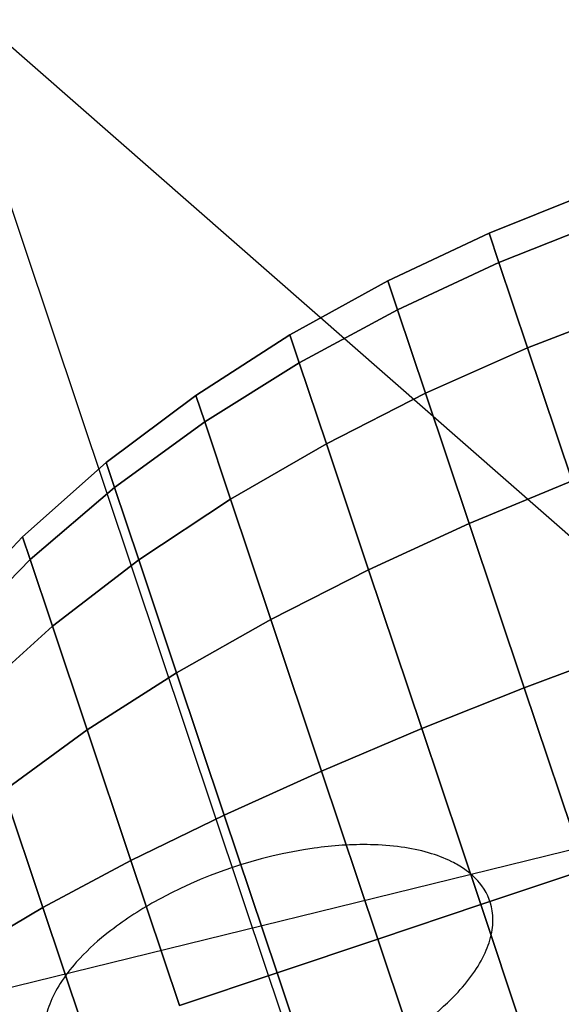
# Model space of a CAD drawing. Extents: x 7590 to 34960, y 7721 to 27806.
# Drawn here: x 26431 to 26453, y 13979 to 14019 of the extents above; entities that cross this region are included whole.
import ezdxf

# ---------------------------------------------------------------- set-up
doc = ezdxf.new("R2010")
doc.units = 0
doc.header["$LTSCALE"] = 350
doc.header["$MEASUREMENT"] = 0
doc.layers.add('PENTAGODE-XL-01', color=7, linetype='CONTINUOUS')

msp = doc.modelspace()

# ---------------------------------------------------------------- linework, layer by layer
at = {"layer": 'PENTAGODE-XL-01'}
for p, q in [((26441.539, 13980.638), (26039.276, 15182.125)), ((25460.507, 14868.994), (26465.079, 13988.52)), ((26450.474, 14010.74), (26454.683, 14012.43)), ((26450.474, 14010.74), (26454.683, 14012.43)), ((26454.683, 14012.43), (26450.474, 14010.74)), ((26454.683, 14012.43), (26450.474, 14010.74)), ((26455.086, 14011.224), (26450.873, 14009.547)), ((26450.873, 14009.547), (26455.086, 14011.224)), ((26450.873, 14009.547), (26455.086, 14011.224)), ((26455.086, 14011.224), (26450.873, 14009.547)), ((26450.873, 14009.547), (26455.086, 14011.224)), ((26455.086, 14011.224), (26450.873, 14009.547)), ((26455.086, 14011.224), (26450.873, 14009.547)), ((26450.873, 14009.547), (26455.086, 14011.224)), ((26446.374, 14008.801), (26450.474, 14010.74)), ((26446.374, 14008.801), (26450.474, 14010.74)), ((26450.474, 14010.74), (26446.374, 14008.801)), ((26450.474, 14010.74), (26446.374, 14008.801)), ((26450.474, 14010.74), (26450.873, 14009.547)), ((26450.873, 14009.547), (26450.474, 14010.74)), ((26450.873, 14009.547), (26450.474, 14010.74)), ((26450.474, 14010.74), (26450.873, 14009.547)), ((26450.474, 14010.74), (26450.873, 14009.547)), ((26450.873, 14009.547), (26450.474, 14010.74)), ((26450.873, 14009.547), (26450.474, 14010.74)), ((26450.474, 14010.74), (26450.873, 14009.547)), ((26450.873, 14009.547), (26446.765, 14007.633)), ((26446.765, 14007.633), (26450.873, 14009.547)), ((26446.765, 14007.633), (26450.873, 14009.547)), ((26450.873, 14009.547), (26446.765, 14007.633)), ((26446.765, 14007.633), (26450.873, 14009.547)), ((26450.873, 14009.547), (26446.765, 14007.633)), ((26450.873, 14009.547), (26446.765, 14007.633)), ((26446.765, 14007.633), (26450.873, 14009.547)), ((26450.873, 14009.547), (26452.032, 14006.084)), ((26452.032, 14006.084), (26450.873, 14009.547)), ((26452.032, 14006.084), (26450.873, 14009.547)), ((26450.873, 14009.547), (26452.032, 14006.084)), ((26450.873, 14009.547), (26452.032, 14006.084)), ((26452.032, 14006.084), (26450.873, 14009.547)), ((26452.032, 14006.084), (26450.873, 14009.547)), ((26450.873, 14009.547), (26452.032, 14006.084)), ((26442.403, 14006.61), (26446.374, 14008.801)), ((26442.403, 14006.61), (26446.374, 14008.801)), ((26446.374, 14008.801), (26442.403, 14006.61)), ((26446.374, 14008.801), (26442.403, 14006.61)), ((26446.374, 14008.801), (26446.765, 14007.633)), ((26446.765, 14007.633), (26446.374, 14008.801)), ((26446.765, 14007.633), (26446.374, 14008.801)), ((26446.374, 14008.801), (26446.765, 14007.633)), ((26446.374, 14008.801), (26446.765, 14007.633)), ((26446.765, 14007.633), (26446.374, 14008.801)), ((26446.765, 14007.633), (26446.374, 14008.801)), ((26446.374, 14008.801), (26446.765, 14007.633)), ((26446.765, 14007.633), (26442.781, 14005.48)), ((26442.781, 14005.48), (26446.765, 14007.633)), ((26442.781, 14005.48), (26446.765, 14007.633)), ((26446.765, 14007.633), (26442.781, 14005.48)), ((26442.781, 14005.48), (26446.765, 14007.633)), ((26446.765, 14007.633), (26442.781, 14005.48)), ((26446.765, 14007.633), (26442.781, 14005.48)), ((26442.781, 14005.48), (26446.765, 14007.633)), ((26446.765, 14007.633), (26447.9, 14004.243)), ((26447.9, 14004.243), (26446.765, 14007.633)), ((26447.9, 14004.243), (26446.765, 14007.633)), ((26446.765, 14007.633), (26447.9, 14004.243)), ((26446.765, 14007.633), (26447.9, 14004.243)), ((26447.9, 14004.243), (26446.765, 14007.633)), ((26447.9, 14004.243), (26446.765, 14007.633)), ((26446.765, 14007.633), (26447.9, 14004.243)), ((26456.258, 14007.726), (26452.032, 14006.084)), ((26452.032, 14006.084), (26456.258, 14007.726)), ((26452.032, 14006.084), (26456.258, 14007.726)), ((26456.258, 14007.726), (26452.032, 14006.084)), ((26452.032, 14006.084), (26456.258, 14007.726)), ((26456.258, 14007.726), (26452.032, 14006.084)), ((26456.258, 14007.726), (26452.032, 14006.084)), ((26452.032, 14006.084), (26456.258, 14007.726)), ((26438.586, 14004.16), (26442.403, 14006.61)), ((26438.586, 14004.16), (26442.403, 14006.61)), ((26442.403, 14006.61), (26438.586, 14004.16)), ((26442.403, 14006.61), (26438.586, 14004.16)), ((26442.403, 14006.61), (26442.781, 14005.48)), ((26442.781, 14005.48), (26442.403, 14006.61)), ((26442.781, 14005.48), (26442.403, 14006.61)), ((26442.403, 14006.61), (26442.781, 14005.48)), ((26442.403, 14006.61), (26442.781, 14005.48)), ((26442.781, 14005.48), (26442.403, 14006.61)), ((26442.781, 14005.48), (26442.403, 14006.61)), ((26442.403, 14006.61), (26442.781, 14005.48)), ((26452.032, 14006.084), (26447.9, 14004.243)), ((26447.9, 14004.243), (26452.032, 14006.084)), ((26447.9, 14004.243), (26452.032, 14006.084)), ((26452.032, 14006.084), (26447.9, 14004.243)), ((26447.9, 14004.243), (26452.032, 14006.084)), ((26452.032, 14006.084), (26447.9, 14004.243)), ((26452.032, 14006.084), (26447.9, 14004.243)), ((26447.9, 14004.243), (26452.032, 14006.084)), ((26452.032, 14006.084), (26453.838, 14000.691)), ((26453.838, 14000.691), (26452.032, 14006.084)), ((26453.838, 14000.691), (26452.032, 14006.084)), ((26452.032, 14006.084), (26453.838, 14000.691)), ((26452.032, 14006.084), (26453.838, 14000.691)), ((26453.838, 14000.691), (26452.032, 14006.084)), ((26453.838, 14000.691), (26452.032, 14006.084)), ((26452.032, 14006.084), (26453.838, 14000.691)), ((26442.781, 14005.48), (26438.948, 14003.081)), ((26438.948, 14003.081), (26442.781, 14005.48)), ((26438.948, 14003.081), (26442.781, 14005.48)), ((26442.781, 14005.48), (26438.948, 14003.081)), ((26438.948, 14003.081), (26442.781, 14005.48)), ((26442.781, 14005.48), (26438.948, 14003.081)), ((26442.781, 14005.48), (26438.948, 14003.081)), ((26438.948, 14003.081), (26442.781, 14005.48)), ((26442.781, 14005.48), (26443.879, 14002.2)), ((26443.879, 14002.2), (26442.781, 14005.48)), ((26443.879, 14002.2), (26442.781, 14005.48)), ((26442.781, 14005.48), (26443.879, 14002.2)), ((26442.781, 14005.48), (26443.879, 14002.2)), ((26443.879, 14002.2), (26442.781, 14005.48)), ((26443.879, 14002.2), (26442.781, 14005.48)), ((26442.781, 14005.48), (26443.879, 14002.2)), ((26434.959, 14001.438), (26438.586, 14004.16)), ((26434.959, 14001.438), (26438.586, 14004.16)), ((26438.586, 14004.16), (26434.959, 14001.438)), ((26438.586, 14004.16), (26434.959, 14001.438)), ((26438.586, 14004.16), (26438.948, 14003.081)), ((26438.948, 14003.081), (26438.586, 14004.16)), ((26438.948, 14003.081), (26438.586, 14004.16)), ((26438.586, 14004.16), (26438.948, 14003.081)), ((26438.586, 14004.16), (26438.948, 14003.081)), ((26438.948, 14003.081), (26438.586, 14004.16)), ((26438.948, 14003.081), (26438.586, 14004.16)), ((26438.586, 14004.16), (26438.948, 14003.081)), ((26447.9, 14004.243), (26443.879, 14002.2)), ((26443.879, 14002.2), (26447.9, 14004.243)), ((26443.879, 14002.2), (26447.9, 14004.243)), ((26447.9, 14004.243), (26443.879, 14002.2)), ((26443.879, 14002.2), (26447.9, 14004.243)), ((26447.9, 14004.243), (26443.879, 14002.2)), ((26447.9, 14004.243), (26443.879, 14002.2)), ((26443.879, 14002.2), (26447.9, 14004.243)), ((26447.9, 14004.243), (26449.668, 13998.962)), ((26449.668, 13998.962), (26447.9, 14004.243)), ((26449.668, 13998.962), (26447.9, 14004.243)), ((26447.9, 14004.243), (26449.668, 13998.962)), ((26447.9, 14004.243), (26449.668, 13998.962)), ((26449.668, 13998.962), (26447.9, 14004.243)), ((26449.668, 13998.962), (26447.9, 14004.243)), ((26447.9, 14004.243), (26449.668, 13998.962)), ((26438.948, 14003.081), (26435.297, 14000.426)), ((26435.297, 14000.426), (26438.948, 14003.081)), ((26435.297, 14000.426), (26438.948, 14003.081)), ((26438.948, 14003.081), (26435.297, 14000.426)), ((26435.297, 14000.426), (26438.948, 14003.081)), ((26438.948, 14003.081), (26435.297, 14000.426)), ((26438.948, 14003.081), (26435.297, 14000.426)), ((26435.297, 14000.426), (26438.948, 14003.081)), ((26438.948, 14003.081), (26439.996, 13999.95)), ((26439.996, 13999.95), (26438.948, 14003.081)), ((26439.996, 13999.95), (26438.948, 14003.081)), ((26438.948, 14003.081), (26439.996, 13999.95)), ((26438.948, 14003.081), (26439.996, 13999.95)), ((26439.996, 13999.95), (26438.948, 14003.081)), ((26439.996, 13999.95), (26438.948, 14003.081)), ((26438.948, 14003.081), (26439.996, 13999.95)), ((26443.879, 14002.2), (26439.996, 13999.95)), ((26439.996, 13999.95), (26443.879, 14002.2)), ((26439.996, 13999.95), (26443.879, 14002.2)), ((26443.879, 14002.2), (26439.996, 13999.95)), ((26439.996, 13999.95), (26443.879, 14002.2)), ((26443.879, 14002.2), (26439.996, 13999.95)), ((26443.879, 14002.2), (26439.996, 13999.95)), ((26439.996, 13999.95), (26443.879, 14002.2)), ((26443.879, 14002.2), (26445.59, 13997.09)), ((26445.59, 13997.09), (26443.879, 14002.2)), ((26445.59, 13997.09), (26443.879, 14002.2)), ((26443.879, 14002.2), (26445.59, 13997.09)), ((26443.879, 14002.2), (26445.59, 13997.09)), ((26445.59, 13997.09), (26443.879, 14002.2)), ((26445.59, 13997.09), (26443.879, 14002.2)), ((26443.879, 14002.2), (26445.59, 13997.09)), ((26431.565, 13998.431), (26434.959, 14001.438)), ((26431.565, 13998.431), (26434.959, 14001.438)), ((26434.959, 14001.438), (26431.565, 13998.431)), ((26434.959, 14001.438), (26431.565, 13998.431)), ((26434.959, 14001.438), (26435.297, 14000.426)), ((26435.297, 14000.426), (26434.959, 14001.438)), ((26435.297, 14000.426), (26434.959, 14001.438)), ((26434.959, 14001.438), (26435.297, 14000.426)), ((26434.959, 14001.438), (26435.297, 14000.426)), ((26435.297, 14000.426), (26434.959, 14001.438)), ((26435.297, 14000.426), (26434.959, 14001.438)), ((26434.959, 14001.438), (26435.297, 14000.426)), ((26435.297, 14000.426), (26431.876, 13997.501)), ((26431.876, 13997.501), (26435.297, 14000.426)), ((26431.876, 13997.501), (26435.297, 14000.426)), ((26435.297, 14000.426), (26431.876, 13997.501)), ((26431.876, 13997.501), (26435.297, 14000.426)), ((26435.297, 14000.426), (26431.876, 13997.501)), ((26435.297, 14000.426), (26431.876, 13997.501)), ((26431.876, 13997.501), (26435.297, 14000.426)), ((26435.297, 14000.426), (26436.281, 13997.488)), ((26436.281, 13997.488), (26435.297, 14000.426)), ((26436.281, 13997.488), (26435.297, 14000.426)), ((26435.297, 14000.426), (26436.281, 13997.488)), ((26435.297, 14000.426), (26436.281, 13997.488)), ((26436.281, 13997.488), (26435.297, 14000.426)), ((26436.281, 13997.488), (26435.297, 14000.426)), ((26435.297, 14000.426), (26436.281, 13997.488)), ((26453.838, 14000.691), (26449.668, 13998.962)), ((26449.668, 13998.962), (26453.838, 14000.691)), ((26449.668, 13998.962), (26453.838, 14000.691)), ((26453.838, 14000.691), (26449.668, 13998.962)), ((26449.668, 13998.962), (26453.838, 14000.691)), ((26453.838, 14000.691), (26449.668, 13998.962)), ((26453.838, 14000.691), (26449.668, 13998.962)), ((26449.668, 13998.962), (26453.838, 14000.691)), ((26439.996, 13999.95), (26436.281, 13997.488)), ((26436.281, 13997.488), (26439.996, 13999.95)), ((26436.281, 13997.488), (26439.996, 13999.95)), ((26439.996, 13999.95), (26436.281, 13997.488)), ((26436.281, 13997.488), (26439.996, 13999.95)), ((26439.996, 13999.95), (26436.281, 13997.488)), ((26439.996, 13999.95), (26436.281, 13997.488)), ((26436.281, 13997.488), (26439.996, 13999.95)), ((26439.996, 13999.95), (26441.628, 13995.075)), ((26441.628, 13995.075), (26439.996, 13999.95)), ((26441.628, 13995.075), (26439.996, 13999.95)), ((26439.996, 13999.95), (26441.628, 13995.075)), ((26439.996, 13999.95), (26441.628, 13995.075)), ((26441.628, 13995.075), (26439.996, 13999.95)), ((26441.628, 13995.075), (26439.996, 13999.95)), ((26439.996, 13999.95), (26441.628, 13995.075)), ((26449.668, 13998.962), (26445.59, 13997.09)), ((26445.59, 13997.09), (26449.668, 13998.962)), ((26445.59, 13997.09), (26449.668, 13998.962)), ((26449.668, 13998.962), (26445.59, 13997.09)), ((26445.59, 13997.09), (26449.668, 13998.962)), ((26449.668, 13998.962), (26445.59, 13997.09)), ((26449.668, 13998.962), (26445.59, 13997.09)), ((26445.59, 13997.09), (26449.668, 13998.962)), ((26449.668, 13998.962), (26451.895, 13992.308)), ((26451.895, 13992.308), (26449.668, 13998.962)), ((26451.895, 13992.308), (26449.668, 13998.962)), ((26449.668, 13998.962), (26451.895, 13992.308)), ((26449.668, 13998.962), (26451.895, 13992.308)), ((26451.895, 13992.308), (26449.668, 13998.962)), ((26451.895, 13992.308), (26449.668, 13998.962)), ((26449.668, 13998.962), (26451.895, 13992.308)), ((26428.469, 13995.118), (26431.565, 13998.431)), ((26428.469, 13995.118), (26431.565, 13998.431)), ((26431.565, 13998.431), (26428.469, 13995.118)), ((26431.565, 13998.431), (26428.469, 13995.118)), ((26431.565, 13998.431), (26431.876, 13997.501)), ((26431.876, 13997.501), (26431.565, 13998.431)), ((26431.876, 13997.501), (26431.565, 13998.431)), ((26431.565, 13998.431), (26431.876, 13997.501)), ((26431.565, 13998.431), (26431.876, 13997.501)), ((26431.876, 13997.501), (26431.565, 13998.431)), ((26431.876, 13997.501), (26431.565, 13998.431)), ((26431.565, 13998.431), (26431.876, 13997.501)), ((26431.876, 13997.501), (26428.747, 13994.288)), ((26428.747, 13994.288), (26431.876, 13997.501)), ((26428.747, 13994.288), (26431.876, 13997.501)), ((26431.876, 13997.501), (26428.747, 13994.288)), ((26428.747, 13994.288), (26431.876, 13997.501)), ((26431.876, 13997.501), (26428.747, 13994.288)), ((26431.876, 13997.501), (26428.747, 13994.288)), ((26428.747, 13994.288), (26431.876, 13997.501)), ((26431.876, 13997.501), (26432.78, 13994.802)), ((26432.78, 13994.802), (26431.876, 13997.501)), ((26432.78, 13994.802), (26431.876, 13997.501)), ((26431.876, 13997.501), (26432.78, 13994.802)), ((26431.876, 13997.501), (26432.78, 13994.802)), ((26432.78, 13994.802), (26431.876, 13997.501)), ((26432.78, 13994.802), (26431.876, 13997.501)), ((26431.876, 13997.501), (26432.78, 13994.802)), ((26436.281, 13997.488), (26432.78, 13994.802)), ((26432.78, 13994.802), (26436.281, 13997.488)), ((26432.78, 13994.802), (26436.281, 13997.488)), ((26436.281, 13997.488), (26432.78, 13994.802)), ((26432.78, 13994.802), (26436.281, 13997.488)), ((26436.281, 13997.488), (26432.78, 13994.802)), ((26436.281, 13997.488), (26432.78, 13994.802)), ((26432.78, 13994.802), (26436.281, 13997.488)), ((26436.281, 13997.488), (26437.813, 13992.912)), ((26437.813, 13992.912), (26436.281, 13997.488)), ((26437.813, 13992.912), (26436.281, 13997.488)), ((26436.281, 13997.488), (26437.813, 13992.912)), ((26436.281, 13997.488), (26437.813, 13992.912)), ((26437.813, 13992.912), (26436.281, 13997.488)), ((26437.813, 13992.912), (26436.281, 13997.488)), ((26436.281, 13997.488), (26437.813, 13992.912)), ((26445.59, 13997.09), (26441.628, 13995.075)), ((26441.628, 13995.075), (26445.59, 13997.09)), ((26441.628, 13995.075), (26445.59, 13997.09)), ((26445.59, 13997.09), (26441.628, 13995.075)), ((26441.628, 13995.075), (26445.59, 13997.09)), ((26445.59, 13997.09), (26441.628, 13995.075)), ((26445.59, 13997.09), (26441.628, 13995.075)), ((26441.628, 13995.075), (26445.59, 13997.09)), ((26445.59, 13997.09), (26447.745, 13990.653)), ((26447.745, 13990.653), (26445.59, 13997.09)), ((26447.745, 13990.653), (26445.59, 13997.09)), ((26445.59, 13997.09), (26447.745, 13990.653)), ((26445.59, 13997.09), (26447.745, 13990.653)), ((26447.745, 13990.653), (26445.59, 13997.09)), ((26447.745, 13990.653), (26445.59, 13997.09)), ((26445.59, 13997.09), (26447.745, 13990.653)), ((26432.78, 13994.802), (26429.553, 13991.88)), ((26429.553, 13991.88), (26432.78, 13994.802)), ((26429.553, 13991.88), (26432.78, 13994.802)), ((26432.78, 13994.802), (26429.553, 13991.88)), ((26429.553, 13991.88), (26432.78, 13994.802)), ((26432.78, 13994.802), (26429.553, 13991.88)), ((26432.78, 13994.802), (26429.553, 13991.88)), ((26429.553, 13991.88), (26432.78, 13994.802)), ((26432.78, 13994.802), (26434.187, 13990.598)), ((26434.187, 13990.598), (26432.78, 13994.802)), ((26434.187, 13990.598), (26432.78, 13994.802)), ((26432.78, 13994.802), (26434.187, 13990.598)), ((26432.78, 13994.802), (26434.187, 13990.598)), ((26434.187, 13990.598), (26432.78, 13994.802)), ((26434.187, 13990.598), (26432.78, 13994.802)), ((26432.78, 13994.802), (26434.187, 13990.598)), ((26441.628, 13995.075), (26437.813, 13992.912)), ((26437.813, 13992.912), (26441.628, 13995.075)), ((26437.813, 13992.912), (26441.628, 13995.075)), ((26441.628, 13995.075), (26437.813, 13992.912)), ((26437.813, 13992.912), (26441.628, 13995.075)), ((26441.628, 13995.075), (26437.813, 13992.912)), ((26441.628, 13995.075), (26437.813, 13992.912)), ((26437.813, 13992.912), (26441.628, 13995.075)), ((26441.628, 13995.075), (26443.685, 13988.931)), ((26443.685, 13988.931), (26441.628, 13995.075)), ((26443.685, 13988.931), (26441.628, 13995.075)), ((26441.628, 13995.075), (26443.685, 13988.931)), ((26441.628, 13995.075), (26443.685, 13988.931)), ((26443.685, 13988.931), (26441.628, 13995.075)), ((26443.685, 13988.931), (26441.628, 13995.075)), ((26441.628, 13995.075), (26443.685, 13988.931)), ((26456.113, 13993.895), (26451.895, 13992.308)), ((26451.895, 13992.308), (26456.113, 13993.895)), ((26451.895, 13992.308), (26456.113, 13993.895)), ((26456.113, 13993.895), (26451.895, 13992.308)), ((26451.895, 13992.308), (26456.113, 13993.895)), ((26456.113, 13993.895), (26451.895, 13992.308)), ((26456.113, 13993.895), (26451.895, 13992.308)), ((26451.895, 13992.308), (26456.113, 13993.895)), ((26437.813, 13992.912), (26434.187, 13990.598)), ((26434.187, 13990.598), (26437.813, 13992.912)), ((26434.187, 13990.598), (26437.813, 13992.912)), ((26437.813, 13992.912), (26434.187, 13990.598)), ((26434.187, 13990.598), (26437.813, 13992.912)), ((26437.813, 13992.912), (26434.187, 13990.598)), ((26437.813, 13992.912), (26434.187, 13990.598)), ((26434.187, 13990.598), (26437.813, 13992.912)), ((26437.813, 13992.912), (26439.744, 13987.146)), ((26439.744, 13987.146), (26437.813, 13992.912)), ((26439.744, 13987.146), (26437.813, 13992.912)), ((26437.813, 13992.912), (26439.744, 13987.146)), ((26437.813, 13992.912), (26439.744, 13987.146)), ((26439.744, 13987.146), (26437.813, 13992.912)), ((26439.744, 13987.146), (26437.813, 13992.912)), ((26437.813, 13992.912), (26439.744, 13987.146)), ((26451.895, 13992.308), (26447.745, 13990.653)), ((26447.745, 13990.653), (26451.895, 13992.308)), ((26447.745, 13990.653), (26451.895, 13992.308)), ((26451.895, 13992.308), (26447.745, 13990.653)), ((26447.745, 13990.653), (26451.895, 13992.308)), ((26451.895, 13992.308), (26447.745, 13990.653)), ((26451.895, 13992.308), (26447.745, 13990.653)), ((26447.745, 13990.653), (26451.895, 13992.308)), ((26451.895, 13992.308), (26454.365, 13984.932)), ((26454.365, 13984.932), (26451.895, 13992.308)), ((26454.365, 13984.932), (26451.895, 13992.308)), ((26451.895, 13992.308), (26454.365, 13984.932)), ((26451.895, 13992.308), (26454.365, 13984.932)), ((26454.365, 13984.932), (26451.895, 13992.308)), ((26454.365, 13984.932), (26451.895, 13992.308)), ((26451.895, 13992.308), (26454.365, 13984.932)), ((26434.187, 13990.598), (26430.809, 13988.129)), ((26430.809, 13988.129), (26434.187, 13990.598)), ((26430.809, 13988.129), (26434.187, 13990.598)), ((26434.187, 13990.598), (26430.809, 13988.129)), ((26430.809, 13988.129), (26434.187, 13990.598)), ((26434.187, 13990.598), (26430.809, 13988.129)), ((26434.187, 13990.598), (26430.809, 13988.129)), ((26430.809, 13988.129), (26434.187, 13990.598)), ((26434.187, 13990.598), (26435.961, 13985.301)), ((26435.961, 13985.301), (26434.187, 13990.598)), ((26435.961, 13985.301), (26434.187, 13990.598)), ((26434.187, 13990.598), (26435.961, 13985.301)), ((26434.187, 13990.598), (26435.961, 13985.301)), ((26435.961, 13985.301), (26434.187, 13990.598)), ((26435.961, 13985.301), (26434.187, 13990.598)), ((26434.187, 13990.598), (26435.961, 13985.301)), ((26447.745, 13990.653), (26443.685, 13988.931)), ((26443.685, 13988.931), (26447.745, 13990.653)), ((26443.685, 13988.931), (26447.745, 13990.653)), ((26447.745, 13990.653), (26443.685, 13988.931)), ((26443.685, 13988.931), (26447.745, 13990.653)), ((26447.745, 13990.653), (26443.685, 13988.931)), ((26447.745, 13990.653), (26443.685, 13988.931)), ((26443.685, 13988.931), (26447.745, 13990.653)), ((26447.745, 13990.653), (26450.135, 13983.516)), ((26450.135, 13983.516), (26447.745, 13990.653)), ((26450.135, 13983.516), (26447.745, 13990.653)), ((26447.745, 13990.653), (26450.135, 13983.516)), ((26447.745, 13990.653), (26450.135, 13983.516)), ((26450.135, 13983.516), (26447.745, 13990.653)), ((26450.135, 13983.516), (26447.745, 13990.653)), ((26447.745, 13990.653), (26450.135, 13983.516)), ((26443.685, 13988.931), (26439.744, 13987.146)), ((26439.744, 13987.146), (26443.685, 13988.931)), ((26439.744, 13987.146), (26443.685, 13988.931)), ((26443.685, 13988.931), (26439.744, 13987.146)), ((26439.744, 13987.146), (26443.685, 13988.931)), ((26443.685, 13988.931), (26439.744, 13987.146)), ((26443.685, 13988.931), (26439.744, 13987.146)), ((26439.744, 13987.146), (26443.685, 13988.931)), ((26443.685, 13988.931), (26445.965, 13982.12)), ((26445.965, 13982.12), (26443.685, 13988.931)), ((26445.965, 13982.12), (26443.685, 13988.931)), ((26443.685, 13988.931), (26445.965, 13982.12)), ((26443.685, 13988.931), (26445.965, 13982.12)), ((26445.965, 13982.12), (26443.685, 13988.931)), ((26445.965, 13982.12), (26443.685, 13988.931)), ((26443.685, 13988.931), (26445.965, 13982.12)), ((25602.352, 13776.448), (26465.079, 13988.52)), ((26430.809, 13988.129), (26432.392, 13983.402)), ((26432.392, 13983.402), (26430.809, 13988.129)), ((26432.392, 13983.402), (26430.809, 13988.129)), ((26430.809, 13988.129), (26432.392, 13983.402)), ((26430.809, 13988.129), (26432.392, 13983.402)), ((26432.392, 13983.402), (26430.809, 13988.129)), ((26432.392, 13983.402), (26430.809, 13988.129)), ((26430.809, 13988.129), (26432.392, 13983.402)), ((26439.744, 13987.146), (26435.961, 13985.301)), ((26435.961, 13985.301), (26439.744, 13987.146)), ((26435.961, 13985.301), (26439.744, 13987.146)), ((26439.744, 13987.146), (26435.961, 13985.301)), ((26435.961, 13985.301), (26439.744, 13987.146)), ((26439.744, 13987.146), (26435.961, 13985.301)), ((26439.744, 13987.146), (26435.961, 13985.301)), ((26435.961, 13985.301), (26439.744, 13987.146)), ((26439.744, 13987.146), (26441.884, 13980.754)), ((26441.884, 13980.754), (26439.744, 13987.146)), ((26441.884, 13980.754), (26439.744, 13987.146)), ((26439.744, 13987.146), (26441.884, 13980.754)), ((26439.744, 13987.146), (26441.884, 13980.754)), ((26441.884, 13980.754), (26439.744, 13987.146)), ((26441.884, 13980.754), (26439.744, 13987.146)), ((26439.744, 13987.146), (26441.884, 13980.754)), ((26435.961, 13985.301), (26432.392, 13983.402)), ((26432.392, 13983.402), (26435.961, 13985.301)), ((26432.392, 13983.402), (26435.961, 13985.301)), ((26435.961, 13985.301), (26432.392, 13983.402)), ((26432.392, 13983.402), (26435.961, 13985.301)), ((26435.961, 13985.301), (26432.392, 13983.402)), ((26435.961, 13985.301), (26432.392, 13983.402)), ((26432.392, 13983.402), (26435.961, 13985.301)), ((26435.961, 13985.301), (26437.927, 13979.429)), ((26437.927, 13979.429), (26435.961, 13985.301)), ((26437.927, 13979.429), (26435.961, 13985.301)), ((26435.961, 13985.301), (26437.927, 13979.429)), ((26435.961, 13985.301), (26437.927, 13979.429)), ((26437.927, 13979.429), (26435.961, 13985.301)), ((26437.927, 13979.429), (26435.961, 13985.301)), ((26435.961, 13985.301), (26437.927, 13979.429)), ((26454.365, 13984.932), (26450.135, 13983.516)), ((26450.135, 13983.516), (26454.365, 13984.932)), ((26450.135, 13983.516), (26454.365, 13984.932)), ((26454.365, 13984.932), (26450.135, 13983.516)), ((26454.365, 13984.932), (26450.135, 13983.516)), ((26450.135, 13983.516), (26454.365, 13984.932)), ((26450.135, 13983.516), (26454.365, 13984.932)), ((26454.365, 13984.932), (26450.135, 13983.516)), ((26432.392, 13983.402), (26429.119, 13981.462)), ((26429.119, 13981.462), (26432.392, 13983.402)), ((26429.119, 13981.462), (26432.392, 13983.402)), ((26432.392, 13983.402), (26429.119, 13981.462)), ((26429.119, 13981.462), (26432.392, 13983.402)), ((26432.392, 13983.402), (26429.119, 13981.462)), ((26432.392, 13983.402), (26429.119, 13981.462)), ((26429.119, 13981.462), (26432.392, 13983.402)), ((26432.392, 13983.402), (26434.146, 13978.163)), ((26434.146, 13978.163), (26432.392, 13983.402)), ((26434.146, 13978.163), (26432.392, 13983.402)), ((26432.392, 13983.402), (26434.146, 13978.163)), ((26432.392, 13983.402), (26434.146, 13978.163)), ((26434.146, 13978.163), (26432.392, 13983.402)), ((26434.146, 13978.163), (26432.392, 13983.402)), ((26432.392, 13983.402), (26434.146, 13978.163)), ((26450.135, 13983.516), (26445.965, 13982.12)), ((26445.965, 13982.12), (26450.135, 13983.516)), ((26445.965, 13982.12), (26450.135, 13983.516)), ((26450.135, 13983.516), (26445.965, 13982.12)), ((26450.135, 13983.516), (26445.965, 13982.12)), ((26445.965, 13982.12), (26450.135, 13983.516)), ((26445.965, 13982.12), (26450.135, 13983.516)), ((26450.135, 13983.516), (26445.965, 13982.12)), ((26452.524, 13976.38), (26450.135, 13983.516)), ((26450.135, 13983.516), (26452.524, 13976.38)), ((26450.135, 13983.516), (26452.524, 13976.38)), ((26452.524, 13976.38), (26450.135, 13983.516)), ((26452.524, 13976.38), (26450.135, 13983.516)), ((26450.135, 13983.516), (26452.524, 13976.38)), ((26450.135, 13983.516), (26452.524, 13976.38)), ((26452.524, 13976.38), (26450.135, 13983.516)), ((26445.965, 13982.12), (26441.884, 13980.754)), ((26441.884, 13980.754), (26445.965, 13982.12)), ((26441.884, 13980.754), (26445.965, 13982.12)), ((26445.965, 13982.12), (26441.884, 13980.754)), ((26445.965, 13982.12), (26441.884, 13980.754)), ((26441.884, 13980.754), (26445.965, 13982.12)), ((26441.884, 13980.754), (26445.965, 13982.12)), ((26445.965, 13982.12), (26441.884, 13980.754)), ((26448.245, 13975.31), (26445.965, 13982.12)), ((26445.965, 13982.12), (26448.245, 13975.31)), ((26445.965, 13982.12), (26448.245, 13975.31)), ((26448.245, 13975.31), (26445.965, 13982.12)), ((26448.245, 13975.31), (26445.965, 13982.12)), ((26445.965, 13982.12), (26448.245, 13975.31)), ((26445.965, 13982.12), (26448.245, 13975.31)), ((26448.245, 13975.31), (26445.965, 13982.12)), ((26441.884, 13980.754), (26437.927, 13979.429)), ((26437.927, 13979.429), (26441.884, 13980.754)), ((26437.927, 13979.429), (26441.884, 13980.754)), ((26441.884, 13980.754), (26437.927, 13979.429)), ((26441.884, 13980.754), (26437.927, 13979.429)), ((26437.927, 13979.429), (26441.884, 13980.754)), ((26437.927, 13979.429), (26441.884, 13980.754)), ((26441.884, 13980.754), (26437.927, 13979.429)), ((27403.99, 11105.972), (26441.539, 13980.638)), ((26444.024, 13974.362), (26441.884, 13980.754)), ((26441.884, 13980.754), (26444.024, 13974.362)), ((26441.884, 13980.754), (26444.024, 13974.362)), ((26444.024, 13974.362), (26441.884, 13980.754)), ((26444.024, 13974.362), (26441.884, 13980.754)), ((26441.884, 13980.754), (26444.024, 13974.362)), ((26441.884, 13980.754), (26444.024, 13974.362)), ((26444.024, 13974.362), (26441.884, 13980.754))]:
    msp.add_line(p, q, dxfattribs=at)
msp.add_lwpolyline([(26448.003, 13978.864, 0.04001), (26449.215, 13979.971, 0.037518), (26449.895, 13980.824, 0.047685), (26450.359, 13981.672, 0.061082), (26450.595, 13982.493, 0.075038), (26450.597, 13983.267, 0.136879), (26450.082, 13984.396, 0.068791), (26449.476, 13984.949, 0.037041), (26448.957, 13985.257, 0.046105), (26448.02, 13985.617, 0.036395), (26446.915, 13985.849, 0.029695), (26445.672, 13985.946, 0.040233), (26443.379, 13985.804, 0.092845), (26436.811, 13983.57, 0.039985), (26434.923, 13982.292, 0.041159), (26433.748, 13981.179, 0.038824), (26433.099, 13980.325, 0.049501), (26432.669, 13979.479, 0.06326), (26432.467, 13978.664, 0.076768)], format="xyb", dxfattribs=at)
msp.add_lwpolyline([(26448.003, 13978.864, 0.04001), (26449.215, 13979.971, 0.037518), (26449.895, 13980.824, 0.047685), (26450.359, 13981.672, 0.061082), (26450.595, 13982.493, 0.075038), (26450.597, 13983.267, 0.136879), (26450.082, 13984.396, 0.068791), (26449.476, 13984.949, 0.037041), (26448.957, 13985.257, 0.046105), (26448.02, 13985.617, 0.036395), (26446.915, 13985.849, 0.029695), (26445.672, 13985.946, 0.040233), (26443.379, 13985.804, 0.092845), (26436.811, 13983.57, 0.039985), (26434.923, 13982.292, 0.041159), (26433.748, 13981.179, 0.038824), (26433.099, 13980.325, 0.049501), (26432.669, 13979.479, 0.06326), (26432.467, 13978.664, 0.076768)], format="xyb", dxfattribs=at)

doc.saveas('drawing.dxf')
